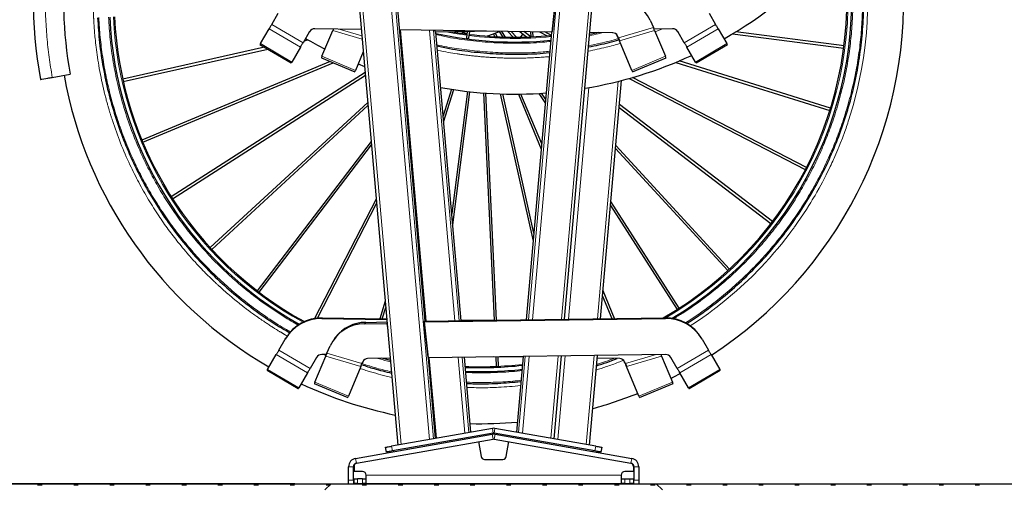
# Model space of a CAD drawing. Units: millimetres. Extents: x 62 to 20263, y 73 to 9947.
# Drawn here: x 2796 to 5511, y 3180 to 4468 of the extents above; entities that cross this region are included whole.
import ezdxf

# ---------------------------------------------------------------- set-up
doc = ezdxf.new("R2010")
doc.units = ezdxf.units.MM
doc.header["$LTSCALE"] = 100
doc.linetypes.add('SLD-Solid', pattern=[0])
doc.layers.add('-FORMAT-', color=7, linetype='SLD-Solid')
doc.styles.add('SLDTEXTSTYLE0', font='TXT', dxfattribs={"width": 0.7})
doc.dimstyles.new('SLDDIMSTYLE1', dxfattribs={"dimtxt": 200, "dimasz": 250, "dimexe": 0, "dimexo": 0.0625, "dimgap": 50, "dimtad": 1, "dimdec": 0, "dimlfac": 0.3, "dimrnd": 1e-09, "dimzin": 12, "dimdsep": 46, "dimtxsty": 'SLDTEXTSTYLE0', "dimsah": 1, "dimcen": 0.09, "dimadec": 0, "dimazin": 3, "dimtfac": 1, "dimtdec": 0, "dimtmove": 0, "dimatfit": 0, "dimfxl": 1, "dimfrac": 2, "dimtolj": 1, "dimtzin": 12, "dimarcsym": 0})
doc.dimstyles.new('SLDDIMSTYLE2', dxfattribs={"dimtxt": 200, "dimasz": 250, "dimexe": 0, "dimexo": 0.0625, "dimgap": 50, "dimtad": 1, "dimdec": 0, "dimlfac": 0.3, "dimrnd": 1e-09, "dimzin": 12, "dimdsep": 46, "dimtxsty": 'SLDTEXTSTYLE0', "dimsah": 1, "dimcen": 0.09, "dimadec": 0, "dimazin": 3, "dimtfac": 1, "dimtdec": 0, "dimtofl": 0, "dimtmove": 0, "dimatfit": 3, "dimfxl": 1, "dimfrac": 2, "dimtolj": 1, "dimtzin": 12, "dimarcsym": 0})

# ---------------------------------------------------------------- blocks, each defined once
blk = doc.blocks.new('SW_HATCH_0')
at = {"color": 0, "linetype": 'SLD-Solid', "lineweight": 25}
for p, q in [((-5864.2, 0), (-5851.7, 0)), ((-5861, 0), (-5862.3, 2.2)), ((-5859.5, 0), (-5859.5, 2.2)), ((-5857.9, 0), (-5857.9, 2.2)), ((-5856.4, 0), (-5856.4, 2.2)), ((-5854.8, 0), (-5853.6, 2.2)), ((-5764.8, 0), (-5752.3, 0)), ((-5761.7, 0), (-5762.9, 2.2)), ((-5760.1, 0), (-5760.1, 2.2)), ((-5758.6, 0), (-5758.6, 2.2)), ((-5757, 0), (-5757, 2.2)), ((-5755.4, 0), (-5754.2, 2.2)), ((-5665.4, 0), (-5652.9, 0)), ((-5662.3, 0), (-5663.5, 2.2)), ((-5660.7, 0), (-5660.7, 2.2)), ((-5659.2, 0), (-5659.2, 2.2)), ((-5657.6, 0), (-5657.6, 2.2)), ((-5656.1, 0), (-5654.8, 2.2)), ((-5566, 0), (-5553.6, 0)), ((-5562.9, 0), (-5564.1, 2.2)), ((-5561.3, 0), (-5561.3, 2.2)), ((-5559.8, 0), (-5559.8, 2.2)), ((-5558.2, 0), (-5558.2, 2.2)), ((-5556.7, 0), (-5555.4, 2.2)), ((-5466.6, 0), (-5454.2, 0)), ((-5463.5, 0), (-5464.7, 2.2)), ((-5461.9, 0), (-5461.9, 2.2)), ((-5460.4, 0), (-5460.4, 2.2)), ((-5458.8, 0), (-5458.8, 2.2)), ((-5457.3, 0), (-5456, 2.2)), ((-5367.2, 0), (-5354.8, 0)), ((-5364.1, 0), (-5365.3, 2.2)), ((-5362.5, 0), (-5362.5, 2.2)), ((-5361, 0), (-5361, 2.2)), ((-5359.4, 0), (-5359.4, 2.2)), ((-5357.9, 0), (-5356.6, 2.2)), ((-5267.8, 0), (-5255.4, 0)), ((-5264.7, 0), (-5266, 2.2)), ((-5263.1, 0), (-5263.1, 2.2)), ((-5261.6, 0), (-5261.6, 2.2)), ((-5260, 0), (-5260, 2.2)), ((-5258.5, 0), (-5257.2, 2.2)), ((-5168.4, 0), (-5156, 0)), ((-5165.3, 0), (-5166.6, 2.2)), ((-5163.7, 0), (-5163.7, 2.2)), ((-5162.2, 0), (-5162.2, 2.2)), ((-5160.6, 0), (-5160.6, 2.2)), ((-5159.1, 0), (-5157.8, 2.2)), ((-5069, 0), (-5056.6, 0)), ((-5065.9, 0), (-5067.2, 2.2)), ((-5064.4, 0), (-5064.4, 2.2)), ((-5062.8, 0), (-5062.8, 2.2)), ((-5061.3, 0), (-5061.3, 2.2)), ((-5059.7, 0), (-5058.4, 2.2)), ((-4969.6, 0), (-4957.2, 0)), ((-4966.5, 0), (-4967.8, 2.2)), ((-4965, 0), (-4965, 2.2)), ((-4963.4, 0), (-4963.4, 2.2)), ((-4961.9, 0), (-4961.9, 2.2)), ((-4960.3, 0), (-4959, 2.2)), ((-4870.2, 0), (-4857.8, 0)), ((-4867.1, 0), (-4868.4, 2.2)), ((-4865.6, 0), (-4865.6, 2.2)), ((-4864, 0), (-4864, 2.2)), ((-4862.5, 0), (-4862.5, 2.2)), ((-4860.9, 0), (-4859.6, 2.2)), ((-4770.8, 0), (-4758.4, 0)), ((-4767.7, 0), (-4769, 2.2)), ((-4766.2, 0), (-4766.2, 2.2)), ((-4764.6, 0), (-4764.6, 2.2)), ((-4763.1, 0), (-4763.1, 2.2)), ((-4761.5, 0), (-4760.3, 2.2)), ((-4671.4, 0), (-4659, 0)), ((-4668.3, 0), (-4669.6, 2.2)), ((-4666.8, 0), (-4666.8, 2.2)), ((-4665.2, 0), (-4665.2, 2.2)), ((-4663.7, 0), (-4663.7, 2.2)), ((-4662.1, 0), (-4660.9, 2.2)), ((-4572.1, 0), (-4559.6, 0)), ((-4568.9, 0), (-4570.2, 2.2)), ((-4567.4, 0), (-4567.4, 2.2)), ((-4565.8, 0), (-4565.8, 2.2)), ((-4564.3, 0), (-4564.3, 2.2)), ((-4562.7, 0), (-4561.5, 2.2)), ((-4472.7, 0), (-4460.2, 0)), ((-4469.6, 0), (-4470.8, 2.2)), ((-4468, 0), (-4468, 2.2)), ((-4466.4, 0), (-4466.4, 2.2)), ((-4464.9, 0), (-4464.9, 2.2)), ((-4463.3, 0), (-4462.1, 2.2)), ((-4373.3, 0), (-4360.8, 0)), ((-4370.2, 0), (-4371.4, 2.2)), ((-4368.6, 0), (-4368.6, 2.2)), ((-4367.1, 0), (-4367.1, 2.2)), ((-4365.5, 0), (-4365.5, 2.2)), ((-4364, 0), (-4362.7, 2.2)), ((-4273.9, 0), (-4261.5, 0)), ((-4270.8, 0), (-4272, 2.2)), ((-4269.2, 0), (-4269.2, 2.2)), ((-4267.7, 0), (-4267.7, 2.2)), ((-4266.1, 0), (-4266.1, 2.2)), ((-4264.6, 0), (-4263.3, 2.2)), ((-4174.5, 0), (-4162.1, 0)), ((-4171.4, 0), (-4172.6, 2.2)), ((-4169.8, 0), (-4169.8, 2.2)), ((-4168.3, 0), (-4168.3, 2.2)), ((-4166.7, 0), (-4166.7, 2.2)), ((-4165.2, 0), (-4163.9, 2.2)), ((-4075.1, 0), (-4062.7, 0)), ((-4072, 0), (-4073.2, 2.2)), ((-4070.4, 0), (-4070.4, 2.2)), ((-4068.9, 0), (-4068.9, 2.2)), ((-4067.3, 0), (-4067.3, 2.2)), ((-4065.8, 0), (-4064.5, 2.2)), ((-3975.7, 0), (-3963.3, 0)), ((-3972.6, 0), (-3973.9, 2.2)), ((-3971, 0), (-3971, 2.2)), ((-3969.5, 0), (-3969.5, 2.2)), ((-3967.9, 0), (-3967.9, 2.2)), ((-3966.4, 0), (-3965.1, 2.2)), ((-3876.3, 0), (-3863.9, 0)), ((-3873.2, 0), (-3874.5, 2.2)), ((-3871.6, 0), (-3871.6, 2.2)), ((-3870.1, 0), (-3870.1, 2.2)), ((-3868.5, 0), (-3868.5, 2.2)), ((-3867, 0), (-3865.7, 2.2)), ((-3776.9, 0), (-3764.5, 0)), ((-3773.8, 0), (-3775.1, 2.2)), ((-3772.3, 0), (-3772.3, 2.2)), ((-3770.7, 0), (-3770.7, 2.2)), ((-3769.1, 0), (-3769.1, 2.2)), ((-3767.6, 0), (-3766.3, 2.2)), ((-3677.5, 0), (-3665.1, 0)), ((-3674.4, 0), (-3675.7, 2.2)), ((-3672.9, 0), (-3672.9, 2.2)), ((-3671.3, 0), (-3671.3, 2.2)), ((-3669.8, 0), (-3669.8, 2.2)), ((-3668.2, 0), (-3666.9, 2.2)), ((-3578.1, 0), (-3565.7, 0)), ((-3575, 0), (-3576.3, 2.2)), ((-3573.5, 0), (-3573.5, 2.2)), ((-3571.9, 0), (-3571.9, 2.2)), ((-3570.4, 0), (-3570.4, 2.2)), ((-3568.8, 0), (-3567.5, 2.2)), ((-3478.7, 0), (-3466.3, 0)), ((-3475.6, 0), (-3476.9, 2.2)), ((-3474.1, 0), (-3474.1, 2.2)), ((-3472.5, 0), (-3472.5, 2.2)), ((-3471, 0), (-3471, 2.2)), ((-3469.4, 0), (-3468.2, 2.2)), ((-3379.3, 0), (-3366.9, 0)), ((-3376.2, 0), (-3377.5, 2.2)), ((-3374.7, 0), (-3374.7, 2.2)), ((-3373.1, 0), (-3373.1, 2.2)), ((-3371.6, 0), (-3371.6, 2.2)), ((-3370, 0), (-3368.8, 2.2)), ((-3280, 0), (-3267.5, 0)), ((-3276.8, 0), (-3278.1, 2.2)), ((-3275.3, 0), (-3275.3, 2.2)), ((-3273.7, 0), (-3273.7, 2.2)), ((-3272.2, 0), (-3272.2, 2.2)), ((-3270.6, 0), (-3269.4, 2.2))]:
    blk.add_line(p, q, dxfattribs=at)
blk = doc.blocks.new('_D_1')
at = {"layer": '-FORMAT-', "color": 7}
for p, q in [((2966.7, 5940.4), (2966.7, 8900)), ((9383.4, 3289.8), (9383.4, 8900)), ((2966.7, 8800), (9383.4, 8800))]:
    blk.add_line(p, q, dxfattribs=at)
for points in [[(2966.7, 8800), (3216.7, 8760), (3216.7, 8840)], [(9383.4, 8800), (9133.4, 8840), (9133.4, 8760)]]:
    blk.add_solid(points, dxfattribs=at)
at = {"layer": '-FORMAT-', "color": 7, "char_height": 200, "attachment_point": 1, "style": 'SLDTEXTSTYLE0'}
for s, insert in [('%%p', (5824.6, 9057.8)), ('1925', (6013.3, 9065.3))]:
    blk.add_mtext(s, dxfattribs=dict(at, insert=insert))
blk = doc.blocks.new('_D_3')
at = {"layer": '-FORMAT-', "color": 7}
for p, q in [((849.9, 3189.8), (849.9, 3689.8)), ((3555.3, 3189.8), (749.9, 3189.8)), ((849.9, 2189.8), (849.9, 3189.8)), ((3336.4, 2189.8), (749.9, 2189.8)), ((849.9, 2189.8), (849.9, 1689.8))]:
    blk.add_line(p, q, dxfattribs=at)
for points in [[(849.9, 3189.8), (889.9, 3439.8), (809.9, 3439.8)], [(849.9, 2189.8), (809.9, 1939.8), (889.9, 1939.8)]]:
    blk.add_solid(points, dxfattribs=at)
at = {"layer": '-FORMAT-', "color": 7, "insert": (592.1, 2497.7), "char_height": 200, "attachment_point": 1, "rotation": 90, "style": 'SLDTEXTSTYLE0'}
blk.add_mtext('300', dxfattribs=at)

msp = doc.modelspace()

# ---------------------------------------------------------------- linework, layer by layer
at = {"layer": '-FORMAT-', "color": 7, "lineweight": 25}
msp.add_line((937.5, 3189.8), (8762.6, 3189.8), dxfattribs=at)
msp.add_open_spline([(1280.8, 3189.8), (2269.8, 1338.1), (5243.2, 2619.4), (8292.4, 2017.7), (8762.6, 3189.8)], degree=3, knots=[0, 0, 0, 0, 0.620969, 1, 1, 1, 1], dxfattribs=at)
at = {"color": 8, "linetype": 'SLD-Solid', "lineweight": 18}
for p, q in [((4309.1, 4893.1), (4198.8, 3641.6)), ((4210, 3641.8), (4320.4, 4894.1)), ((4400.7, 4901.1), (4289.8, 3642.9)), ((3733.7, 4592.1), (3847.8, 3298.1)), ((3926.3, 3311.9), (3812.8, 4599)), ((3823.9, 4600.1), (3937.3, 3313.9)), ((3914.4, 3637.7), (3829.5, 4601)), ((3491.3, 4455.1), (3577.6, 4404.5)), ((4714.8, 4455.1), (4628.6, 4404.5)), ((3484.3, 4443.2), (3570.6, 4392.6)), ((3740.5, 4414.5), (3659.7, 4438.2)), ((3739.7, 4423.6), (3676.9, 4442.1)), ((3846.1, 4439.7), (3916.8, 3637.7)), ((3996.4, 3638.8), (3926, 4438.6)), ((3937.1, 4438.5), (4007.6, 3639)), ((4013.3, 3639.1), (3943.2, 4433.9)), ((4193.1, 3641.6), (4262.9, 4433.9)), ((4444.7, 4423.2), (4441.8, 4427)), ((4447.1, 4417.9), (4543.6, 4446.3)), ((4449.9, 4409.8), (4546.5, 4438.2)), ((4547.9, 4434.7), (4568.3, 4442.6)), ((4721.8, 4443.2), (4635.6, 4392.6)), ((3460.1, 4402), (3546.4, 4351.4)), ((4746, 4402), (4659.8, 4351.4)), ((3722, 4328.4), (3629.8, 4367.3)), ((4484.2, 4328.4), (4576.4, 4367.3)), ((4446.6, 4298.3), (4388.9, 3644.3)), ((4309.1, 3643.2), (4365.3, 4280.9)), ((3629.4, 3644.9), (3630.5, 3646.9)), ((4576.8, 3644.9), (4575.6, 3646.9)), ((3747.4, 3630.7), (3750.3, 3634.6)), ((3510.8, 3558.2), (3597, 3507.5)), ((4695.4, 3558.2), (4609.1, 3507.5)), ((3503.8, 3546.2), (3590, 3495.6)), ((3736.8, 3512.9), (3640.2, 3541.2)), ((3739.6, 3520.9), (3643.1, 3549.3)), ((3742, 3526.2), (3744.9, 3530)), ((3942.9, 3314.8), (3923.3, 3537)), ((3925.7, 3537), (3945.2, 3315.3)), ((4023.7, 3329.1), (4005.3, 3538.1)), ((4016.5, 3538.2), (4034.8, 3331)), ((4040.4, 3332), (4022.2, 3538.3)), ((4165.8, 3332), (4184.2, 3540.6)), ((4189.9, 3540.6), (4171.4, 3331)), ((4182.4, 3329.1), (4201.1, 3540.8)), ((4280.9, 3541.9), (4260.9, 3315.3)), ((4279.9, 3311.9), (4300.2, 3542.2)), ((4380, 3543.3), (4358.4, 3298.1)), ((4464.2, 3526.2), (4461.3, 3530)), ((4466.5, 3520.9), (4550.7, 3545.7)), ((4469.4, 3512.9), (4565.9, 3541.2)), ((4702.4, 3546.2), (4616.1, 3495.6)), ((3479.6, 3505), (3565.8, 3454.4)), ((4726.6, 3505), (4640.3, 3454.4)), ((3702.5, 3431.5), (3610.4, 3470.3)), ((4503.7, 3431.5), (4595.8, 3470.3)), ((4099.6, 3342.5), (4101.9, 3329.4)), ((4106.6, 3342.5), (4104.2, 3329.4)), ((4099, 3326.3), (4101.3, 3313.2)), ((4100.9, 3329.2), (4101.3, 3326.7)), ((4105.3, 3329.2), (4104.8, 3326.7)), ((4107.1, 3326.3), (4104.8, 3313.2)), ((3821.7, 3293.5), (3824.1, 3280.4)), ((4382.1, 3280.4), (4384.4, 3293.5)), ((3722.4, 3259.9), (3724.7, 3246.8)), ((3827.1, 3280.9), (3827.5, 3278.4)), ((4377, 3278.7), (4377.4, 3281.2)), ((4483.8, 3259.9), (4481.5, 3246.8)), ((3703.1, 3236.9), (3716.4, 3236.9)), ((4503.1, 3236.9), (4489.8, 3236.9)), ((3728.1, 3203.9), (3728.1, 3190.6)), ((3741.4, 3190.6), (3741.4, 3203.9)), ((3751.4, 3213.9), (4454.8, 3213.9)), ((4464.8, 3203.9), (4464.8, 3190.6)), ((4478.1, 3190.6), (4478.1, 3203.9)), ((3703.1, 3199.8), (3716.4, 3199.8)), ((4489.8, 3199.8), (4503.1, 3199.8))]:
    msp.add_line(p, q, dxfattribs=at)
at = {"color": 7, "linetype": 'SLD-Solid'}
for p, q in [((4298.6, 3643), (4409.6, 4901.8)), ((3724.9, 4591.4), (3839.1, 3296.5)), ((3914.5, 3637.7), (3829.6, 4601.1)), ((4275.2, 4534.6), (4264.6, 4435.9)), ((4274, 4532.6), (4263.5, 4433.9)), ((3491.3, 4455.1), (3509.2, 4485.6)), ((4697, 4485.6), (4714.8, 4455.1)), ((4534.5, 4466.6), (4543.6, 4446.3)), ((3460.1, 4402), (3484.3, 4443.2)), ((3595.5, 4435), (3577.6, 4404.5)), ((3738.2, 4441.2), (3609.8, 4443)), ((3629.8, 4367.3), (3659.7, 4438.2)), ((4263.5, 4433.9), (3843.8, 4439.7)), ((3941.6, 4435.9), (3941.3, 4438.4)), ((3942.7, 4433.9), (3941.6, 4435.9)), ((3942.7, 4433.9), (3942.2, 4438.4)), ((4103.1, 4436.2), (3942.7, 4433.9)), ((4013.4, 3639.1), (3943.3, 4433.9)), ((3995.8, 4434.7), (3994.9, 4433.6)), ((4002.4, 4432.3), (4004.2, 4434.8)), ((4017.9, 4434.9), (4015.5, 4430.3)), ((4022.5, 4429.3), (4023.8, 4431.9)), ((4030.3, 4435.1), (4028.2, 4419.2)), ((4034.8, 4418.3), (4037, 4435.2)), ((4092.6, 4422.1), (4091.9, 4425.4)), ((4102.2, 4428.6), (4105.2, 4421.3)), ((4112.6, 4420.9), (4108.3, 4431.2)), ((4118, 4435.9), (4128.1, 4420.2)), ((4136.1, 4420), (4126, 4435.8)), ((4141.9, 4435.6), (4156.6, 4419.7)), ((4165.6, 4419.7), (4151.1, 4435.5)), ((4175.2, 4435.2), (4194.8, 4420.2)), ((4205.3, 4420.6), (4186.4, 4435)), ((4188.8, 4435), (4188, 4433.8)), ((4262.9, 4433.9), (4193, 3641.6)), ((4204.7, 4434.7), (4205.3, 4420.6)), ((4212, 4420.9), (4211.3, 4434.7)), ((4229.1, 4434.4), (4250.1, 4423.5)), ((4262.1, 4424.8), (4244, 4434.2)), ((4263.5, 4433.9), (4264.6, 4435.9)), ((4431.1, 4431.9), (4368.3, 4433)), ((4441.8, 4427), (4441.5, 4427.7)), ((4444.2, 4421.7), (4441.8, 4427)), ((4596.3, 4443), (4545.1, 4442.3)), ((4546.5, 4438.2), (4576.4, 4367.3)), ((4628.6, 4404.5), (4610.7, 4435)), ((4721.8, 4443.2), (4746, 4402)), ((4761.7, 4429), (5068, 4389.4)), ((5068.9, 4396), (4770.8, 4434.6)), ((3458.8, 4399.7), (3545, 4349.1)), ((3580.7, 4409.8), (3591.2, 4412.1)), ((4085.4, 4423.9), (4085.7, 4422.6)), ((4447.1, 4417.9), (4444.2, 4421.7)), ((4447.1, 4417.9), (4444.7, 4423.2)), ((4449.9, 4409.8), (4447.9, 4414.6)), ((4484.2, 4328.4), (4449.9, 4409.8)), ((4661.1, 4349.1), (4747.4, 4399.7)), ((3471.6, 4392.1), (3080.5, 4304.4)), ((3082, 4297.9), (3480.1, 4387.2)), ((3570.6, 4392.6), (3546.4, 4351.4)), ((3743.6, 4379.8), (3722, 4328.4)), ((4659.8, 4351.4), (4635.6, 4392.6)), ((3652, 4352.8), (3133.3, 4136.5)), ((3135.9, 4130.3), (3660.7, 4349.2)), ((3628, 4362.9), (3720.2, 4324.1)), ((3729.4, 4346.1), (3747.2, 4339.2)), ((4486, 4324.1), (4578.2, 4362.9)), ((4604.9, 4350.4), (5029.7, 4217.6)), ((5031.7, 4224), (4614.5, 4354.4)), ((2886.2, 4309.2), (2935.4, 4318.1)), ((3748.7, 4322.4), (3214.4, 3980.3)), ((3218, 3974.6), (3749.3, 4314.9)), ((4397.8, 3644.4), (4455.6, 4300.6)), ((4476.6, 4306.3), (4962.2, 4055)), ((4965.3, 4060.9), (4486, 4309)), ((3986.4, 4276.3), (3963.6, 4203.5)), ((3965.2, 4186), (3993.1, 4275.3)), ((4030.9, 4270.4), (3987.4, 3933.9)), ((3990.1, 3902.9), (4037.5, 4269.7)), ((4075.2, 4266.2), (4104, 3640.3)), ((4110.7, 3640.4), (4081.9, 4265.8)), ((4121.3, 4263.7), (4212.1, 3858.5)), ((4214.1, 3880.4), (4128.2, 4263.5)), ((4171.2, 4263.1), (4234.4, 4111.4)), ((4235.7, 4125.7), (4178.4, 4263.1)), ((4227.6, 4264.9), (4245.5, 4236.9)), ((4246.5, 4247.8), (4235.2, 4265.3)), ((3755.9, 4240.4), (3321.5, 3840.5)), ((3326, 3835.6), (3756.6, 4232.1)), ((4449, 4226.1), (4867.5, 3906.6)), ((4871.5, 3911.9), (4449.7, 4234)), ((3765.4, 4132.9), (3451.2, 3721.4)), ((3456.5, 3717.4), (3766.2, 4123.1)), ((4439.1, 4112.9), (4748.4, 3776.9)), ((4753.3, 3781.4), (4439.8, 4121.9)), ((3779.4, 3974.1), (3609.2, 3645.2)), ((4614.3, 3673.4), (4426.2, 3967.1)), ((3617.2, 3646.3), (3780.4, 3961.7)), ((4425.2, 3956.2), (4608.7, 3669.9)), ((4436.2, 3644.9), (4404.5, 3720.9)), ((3804.1, 3693.3), (3788.9, 3644.7)), ((4403.2, 3706.6), (4429, 3644.8)), ((3795.9, 3644.6), (3805.6, 3675.8)), ((3629.4, 3644.9), (3808.6, 3642.4)), ((3630.5, 3646.9), (3808.4, 3644.4)), ((3911.6, 3637.7), (4575.6, 3646.9)), ((3912.7, 3635.7), (3911.6, 3637.7)), ((3922.1, 3538.9), (3911.6, 3637.7)), ((3912.7, 3635.7), (4576.8, 3644.9)), ((4013.1, 3641.6), (4103.1, 3640.3)), ((4013.3, 3639.6), (4030.5, 3639.3)), ((3747.4, 3630.7), (3808.9, 3631.8)), ((3750.3, 3634.6), (3809.2, 3635.6)), ((3808.9, 3631.8), (3809.5, 3632.6)), ((3808.9, 3631.8), (3811.2, 3613.1)), ((3923.3, 3537), (3912.7, 3635.7)), ((3510.8, 3558.2), (3528.7, 3588.6)), ((3528.7, 3588.6), (3529.8, 3590.6)), ((3666.5, 3592.8), (3663.7, 3589)), ((4677.5, 3588.6), (4676.3, 3590.6)), ((4677.5, 3588.6), (4695.4, 3558.2)), ((3643.1, 3549.3), (3652.2, 3569.6)), ((3479.6, 3505), (3503.8, 3546.2)), ((3614.9, 3538), (3597, 3507.5)), ((3610.4, 3470.3), (3640.2, 3541.2)), ((3641.8, 3545.8), (3629.3, 3546)), ((3744.9, 3530), (3742.5, 3524.7)), ((3745.2, 3530.8), (3744.9, 3530)), ((3818, 3536.1), (3755.6, 3534.9)), ((3818.5, 3529.4), (3794.8, 3535.6)), ((3923.3, 3537), (3922.1, 3538.9)), ((4576.9, 3546), (3923.3, 3537)), ((3942.9, 3314.9), (3923.4, 3537)), ((4040.4, 3332.1), (4022.2, 3538.3)), ((4183.9, 3538.3), (4103.1, 3539.4)), ((4108.7, 3539.4), (4109.9, 3513.1)), ((4116.6, 3513.4), (4115.4, 3539.3)), ((4184.1, 3540.6), (4165.7, 3332.1)), ((4269.6, 3313.7), (4289.7, 3542)), ((4367.1, 3296.5), (4388.9, 3543.4)), ((4450.6, 3534.9), (4388.2, 3536.1)), ((4461.3, 3530), (4460.9, 3530.8)), ((4463.7, 3524.7), (4461.3, 3530)), ((4565.9, 3541.2), (4595.8, 3470.3)), ((4609.1, 3507.5), (4591.3, 3538)), ((4702.4, 3546.2), (4726.6, 3505)), ((3478.3, 3502.7), (3564.5, 3452.1)), ((3736.8, 3512.9), (3702.5, 3431.5)), ((3736.8, 3512.9), (3738.8, 3517.6)), ((3742, 3526.2), (3739.6, 3520.9)), ((3739.6, 3520.9), (3742.5, 3524.7)), ((4466.5, 3520.9), (4463.7, 3524.7)), ((4466.5, 3520.9), (4464.2, 3526.2)), ((4469.4, 3512.9), (4467.4, 3517.6)), ((4503.7, 3431.5), (4469.4, 3512.9)), ((4641.7, 3452.1), (4727.9, 3502.7)), ((3590, 3495.6), (3565.8, 3454.4)), ((4640.3, 3454.4), (4616.1, 3495.6)), ((3608.5, 3466), (3700.7, 3427.2)), ((4505.5, 3427.2), (4597.6, 3466)), ((4099.6, 3342.5), (3821.7, 3293.5)), ((4384.4, 3293.5), (4106.6, 3342.5)), ((3722.4, 3259.9), (4099, 3326.3)), ((3724.7, 3246.8), (4101.3, 3313.2)), ((4101.9, 3329.4), (3824.1, 3280.4)), ((4101.3, 3326.7), (4099, 3326.3)), ((4382.1, 3280.4), (4104.2, 3329.4)), ((4107.1, 3326.3), (4104.8, 3326.7)), ((4104.8, 3313.2), (4481.5, 3246.8)), ((4107.1, 3326.3), (4483.8, 3259.9)), ((3807.6, 3277.5), (3805.3, 3290.6)), ((4061.1, 3306.1), (4068.2, 3265.5)), ((4137.9, 3265.5), (4145.1, 3306.1)), ((4400.8, 3290.6), (4398.5, 3277.5)), ((3811.1, 3275.5), (3810.7, 3278)), ((4393.8, 3278.3), (4393.4, 3275.8)), ((4395.5, 3278), (4395, 3275.5)), ((3703.1, 3199.8), (3703.1, 3236.9)), ((3716.4, 3199.8), (3716.4, 3236.9)), ((3718.1, 3237.2), (3718.1, 3223.9)), ((4078.1, 3257.3), (4128.1, 3257.3)), ((4488.1, 3237.2), (4488.1, 3223.9)), ((4489.8, 3236.9), (4489.8, 3199.8)), ((4503.1, 3236.9), (4503.1, 3199.8)), ((3741.4, 3223.9), (3718.1, 3223.9)), ((3718.1, 3190.6), (3718.1, 3203.9)), ((3718.1, 3203.9), (3728.1, 3203.9)), ((3741.4, 3203.9), (3728.1, 3203.9)), ((3741.4, 3203.9), (3751.4, 3203.9)), ((3751.4, 3190.6), (3751.4, 3213.9)), ((4454.8, 3213.9), (4454.8, 3190.6)), ((4454.8, 3203.9), (4464.8, 3203.9)), ((4488.1, 3223.9), (4464.8, 3223.9)), ((4464.8, 3203.9), (4478.1, 3203.9)), ((4478.1, 3203.9), (4488.1, 3203.9)), ((4488.1, 3203.9), (4488.1, 3190.6)), ((3637.4, 3173.2), (3655.3, 3189.8)), ((3655.3, 3189.8), (4550.9, 3189.8)), ((3703.1, 3189.8), (3703.1, 3199.8)), ((3716.4, 3199.8), (3716.4, 3189.8)), ((3728.1, 3190.6), (3718.1, 3190.6)), ((3728.1, 3190.6), (3741.4, 3190.6)), ((3751.4, 3190.6), (3741.4, 3190.6)), ((3751.4, 3190.6), (4454.8, 3190.6)), ((4464.8, 3190.6), (4454.8, 3190.6)), ((4464.8, 3190.6), (4478.1, 3190.6)), ((4488.1, 3190.6), (4478.1, 3190.6)), ((4489.8, 3189.8), (4489.8, 3199.8)), ((4503.1, 3199.8), (4503.1, 3189.8)), ((4550.9, 3189.8), (4568.7, 3173.2))]:
    msp.add_line(p, q, dxfattribs=at)
at = {"color": 8, "linetype": 'SLD-Solid', "lineweight": 18, "flags": 128}
for points in [[(4645.2, 3624.8), (4652.4, 3629.5), (4670.7, 3641.8), (4688.6, 3654.3), (4695.4, 3659.2), (4699.6, 3662.3), (4701, 3663.4), (4703.4, 3665.1), (4705.8, 3666.9), (4708.2, 3668.7), (4710.6, 3670.5), (4712.9, 3672.3), (4715.3, 3674.1), (4733.2, 3688.1), (4772.7, 3721.2), (4815.6, 3761.1), (4856.2, 3803.4), (4856.2, 3803.4), (4856.2, 3803.4), (4856.2, 3803.4), (4856.2, 3803.4), (4856.2, 3803.4), (4856.2, 3803.4), (4856.2, 3803.4), (4856.3, 3803.5), (4856.4, 3803.7), (4856.9, 3804.1), (4858.3, 3805.7), (4862.3, 3810.1), (4868.2, 3816.7), (4875.8, 3825.6), (4885.2, 3836.6), (4896.3, 3850.1), (4908.9, 3865.9), (4922.9, 3884.3), (4924.3, 3886.2), (4925.7, 3888.1), (4927.2, 3890.1), (4928.7, 3892.2), (4930.3, 3894.3), (4931.8, 3896.5), (4933.4, 3898.7), (4941, 3909.3), (4949.1, 3921), (4957.4, 3933.4), (4965.4, 3945.7), (4972, 3956.1), (4977.3, 3964.7), (4981.4, 3971.5), (4984.8, 3977.1), (4989, 3984.3), (4994.1, 3993.2), (5000.1, 4003.8), (5009.3, 4020.6), (5019.6, 4040.7), (5031.1, 4063.9), (5033.3, 4068.7), (5035.5, 4073.5), (5037.7, 4078.1), (5039.7, 4082.7), (5041.7, 4087.1), (5043.7, 4091.5), (5046.5, 4098), (5049.2, 4104.3), (5051.8, 4110.3), (5053.1, 4113.6), (5054.7, 4117.3), (5058.7, 4127.3), (5064.3, 4141.6), (5071.2, 4160.2), (5072.8, 4164.8), (5074.5, 4169.5), (5076.1, 4174.1), (5077.7, 4178.8), (5079.2, 4183.4), (5080.8, 4188.1), (5082.3, 4192.8), (5095, 4234.8), (5107.3, 4283.1), (5117.3, 4331.9), (5122.5, 4363.2), (5126.3, 4390.7), (5130.6, 4431.9), (5132.7, 4462.3), (5134, 4492.7), (5134.4, 4524.1), (5133.6, 4563.9), (5133.4, 4568.8), (5133.3, 4570), (5133.3, 4570.3), (5133.3, 4570.4), (5133.3, 4570.4), (5133.3, 4570.4), (5133.3, 4570.4), (5133.3, 4570.4), (5133.3, 4570.4)], [(3971.8, 4434.3), (3995.6, 4430.1), (4029, 4425.1)]]:
    msp.add_lwpolyline(points, dxfattribs=at)
at = {"color": 7, "linetype": 'SLD-Solid', "flags": 128}
for points in [[(3491.3, 4455.1), (3490.3, 4453.3), (3489.2, 4451.5), (3488.2, 4449.8), (3487.3, 4448.2), (3486.4, 4446.8), (3485.6, 4445.4), (3484.9, 4444.2), (3484.3, 4443.2)], [(4721.8, 4443.2), (4721.2, 4444.2), (4720.5, 4445.4), (4719.7, 4446.8), (4718.9, 4448.2), (4717.9, 4449.8), (4716.9, 4451.5), (4715.9, 4453.3), (4714.8, 4455.1)], [(4183.9, 4428.5), (4183, 4427.4), (4176.4, 4419.8)], [(4392.2, 4432.6), (4386, 4431.2), (4368, 4427.3)], [(3460.1, 4402), (3459.6, 4401), (3459.1, 4400.3), (3458.9, 4399.8), (3458.8, 4399.7)], [(3570.6, 4392.6), (3571.2, 4393.6), (3571.9, 4394.8), (3572.7, 4396.1), (3573.5, 4397.6), (3574.5, 4399.2), (3575.5, 4400.9), (3576.5, 4402.7), (3577.6, 4404.5)], [(4628.6, 4404.5), (4629.7, 4402.7), (4630.7, 4400.9), (4631.7, 4399.2), (4632.6, 4397.6), (4633.5, 4396.1), (4634.3, 4394.8), (4635, 4393.6), (4635.6, 4392.6)], [(4747.4, 4399.7), (4747.3, 4399.8), (4747, 4400.3), (4746.6, 4401), (4746, 4402)], [(3545, 4349.1), (3545.1, 4349.2), (3545.4, 4349.7), (3545.8, 4350.4), (3546.4, 4351.4)], [(3629.8, 4367.3), (3629, 4365.4), (3628.5, 4364.1), (3628.1, 4363.2), (3628, 4362.9)], [(4578.2, 4362.9), (4578.1, 4363.2), (4577.7, 4364.1), (4577.1, 4365.4), (4576.4, 4367.3)], [(4659.8, 4351.4), (4660.4, 4350.4), (4660.8, 4349.7), (4661.1, 4349.2), (4661.1, 4349.1)], [(3720.2, 4324.1), (3720.3, 4324.4), (3720.6, 4325.2), (3721.2, 4326.6), (3722, 4328.4)], [(4484.2, 4328.4), (4485, 4326.6), (4485.5, 4325.2), (4485.9, 4324.4), (4486, 4324.1)], [(2853.4, 4303.3), (2854.4, 4303.5), (2857.6, 4304.1), (2863, 4305), (2868.3, 4306), (2874.1, 4307), (2877.1, 4307.6), (2880.2, 4308.1), (2883.2, 4308.7), (2886.2, 4309.2)], [(3510.8, 3558.2), (3509.7, 3556.3), (3508.7, 3554.6), (3507.7, 3552.9), (3506.8, 3551.3), (3505.9, 3549.8), (3505.1, 3548.4), (3504.4, 3547.2), (3503.8, 3546.2)], [(4702.4, 3546.2), (4701.8, 3547.2), (4701.1, 3548.4), (4700.3, 3549.8), (4699.4, 3551.3), (4698.5, 3552.9), (4697.5, 3554.6), (4696.4, 3556.3), (4695.4, 3558.2)], [(3479.6, 3505), (3479, 3504), (3478.6, 3503.3), (3478.3, 3502.9), (3478.3, 3502.7)], [(3590, 3495.6), (3590.6, 3496.6), (3591.3, 3497.8), (3592.1, 3499.2), (3593, 3500.6), (3593.9, 3502.2), (3594.9, 3503.9), (3596, 3505.7), (3597, 3507.5)], [(4609.1, 3507.5), (4610.2, 3505.7), (4611.3, 3503.9), (4612.2, 3502.2), (4613.2, 3500.6), (4614.1, 3499.2), (4614.8, 3497.8), (4615.5, 3496.6), (4616.1, 3495.6)], [(4727.9, 3502.7), (4727.8, 3502.9), (4727.6, 3503.3), (4727.2, 3504), (4726.6, 3505)], [(4591.6, 3480.2), (4599.7, 3484.4), (4617.3, 3493.6)], [(3564.5, 3452.1), (3564.6, 3452.2), (3564.8, 3452.7), (3565.3, 3453.4), (3565.8, 3454.4)], [(3610.4, 3470.3), (3609.6, 3468.4), (3609, 3467.1), (3608.7, 3466.2), (3608.5, 3466)], [(4597.6, 3466), (4597.5, 3466.2), (4597.2, 3467.1), (4596.6, 3468.4), (4595.8, 3470.3)], [(4640.3, 3454.4), (4640.9, 3453.4), (4641.3, 3452.7), (4641.6, 3452.2), (4641.7, 3452.1)], [(3700.7, 3427.2), (3700.8, 3427.4), (3701.2, 3428.3), (3701.7, 3429.6), (3702.5, 3431.5)], [(4503.7, 3431.5), (4504.4, 3429.6), (4505, 3428.3), (4505.4, 3427.4), (4505.5, 3427.2)], [(3805.3, 3290.6), (3805.6, 3290.7), (3806.6, 3290.8), (3808.1, 3291.1), (3810.1, 3291.4), (3812.6, 3291.9), (3815.5, 3292.4), (3818.5, 3292.9), (3821.7, 3293.5)], [(4384.4, 3293.5), (4387.6, 3292.9), (4390.7, 3292.4), (4393.5, 3291.9), (4396, 3291.4), (4398.1, 3291.1), (4399.6, 3290.8), (4400.5, 3290.7), (4400.8, 3290.6)], [(3824.1, 3280.4), (3820.9, 3279.8), (3817.8, 3279.3), (3814.9, 3278.8), (3812.5, 3278.3), (3810.4, 3278), (3808.9, 3277.7), (3808, 3277.5), (3807.6, 3277.5)], [(4398.5, 3277.5), (4398.2, 3277.5), (4397.3, 3277.7), (4395.8, 3278), (4393.7, 3278.3), (4391.2, 3278.8), (4388.4, 3279.3), (4385.3, 3279.8), (4382.1, 3280.4)]]:
    msp.add_lwpolyline(points, dxfattribs=at)
at = {"color": 7, "linetype": 'SLD-Solid'}
for centre, radius, start, end in [((4066.8, 4522.2), 1232.9, 147.8699, 190.2248), ((4161.8, 5429.7), 1166.7, 299.6058, 335.069), ((4066.8, 4522.2), 1023.3, 301.062, 10.1455), ((4066.8, 4522.2), 1010, 299.9233, 9.4881), ((4066.8, 4522.2), 1149.6, 172.8857, 190.2247), ((4066.8, 4522.2), 1166.7, 303.0712, 2.6377), ((4439, 4422.6), 105.2, 24.766, 89.8378), ((4066.8, 4522.2), 1023.3, 182.6377, 240.7754), ((4066.8, 4522.2), 1010, 182.6377, 241.258), ((3609.5, 4426.6), 16.4, 88.9896, 149.4152), ((4161.8, 5429.7), 1023.3, 257.6905, 275.5528), ((4161.9, 5429.9), 1010.2, 260.1492, 262.4666), ((4066.7, 4522.1), 100, 240.7264, 248.1546), ((4161.8, 5429.7), 1010, 262.8451, 275.7119), ((4066.8, 4522.2), 100, 277.4849, 300.7275), ((4431.1, 4416.9), 15, 24.7477, 89.8561), ((4596.6, 4426.6), 16.4, 30.5847, 91.0105), ((4161.7, 5429.4), 1166.3, 240.3287, 243.3313), ((4161.8, 5429.7), 1166.7, 279.5274, 294.6852), ((4066.8, 4522.2), 1166.7, 190.2247, 240.0068), ((4161.8, 5429.7), 1166.7, 259.8767, 274.2394), ((3627.3, 3530.3), 114.6, 88.992, 149.413), ((3628.5, 3532.3), 114.6, 88.992, 149.413), ((4577.7, 3532.3), 114.6, 30.5869, 91.008), ((4578.8, 3530.3), 114.6, 30.5871, 91.008), ((3747.7, 3525.6), 105.2, 90.162, 155.2342), ((3750.9, 3528.4), 106.2, 90.3427, 142.6366), ((3629, 3529.6), 16.4, 88.9895, 149.4162), ((3755.6, 3519.9), 15, 90.1443, 155.2525), ((4450.5, 3519.9), 15, 24.7474, 89.8558), ((4577.2, 3529.6), 16.4, 30.5837, 91.0105), ((4066.8, 4522.2), 1010, 267.6008, 276.5631), ((4066.8, 4522.2), 1023.4, 267.6983, 276.4098), ((4066.8, 4522.2), 1166.7, 244.9257, 258.38), ((4066.8, 4522.2), 1166.7, 285.3694, 291.8221), ((4066.8, 4522.2), 1166.7, 268.6038, 274.9881), ((4103.1, 3322.8), 20, 80.002, 99.998), ((4103.1, 3303.3), 23.3, 80.001, 99.999), ((4103.1, 3316.9), 12.5, 80.0085, 99.9915), ((4103.1, 3316.9), 10, 79.9955, 100.0045), ((4103.1, 3303.3), 10, 80.0085, 99.9915), ((4103.1, 3322.8), 6.68, 80.015, 99.985), ((3726.4, 3236.9), 23.3, 99.9998, 180), ((4078.1, 3267.3), 10, 190.0011, 269.9984), ((4128.1, 3267.3), 10, 270.0015, 349.999), ((4479.8, 3236.9), 23.3, 0.0002, 80), ((3726.4, 3236.9), 10, 100.0013, 179.9986), ((3728.1, 3237.2), 10, 100.0011, 179.9991), ((4478.1, 3237.2), 10, 0.0011, 79.9989), ((4479.8, 3236.9), 10, 0.0011, 79.9988), ((3741.4, 3213.9), 10, 359.9999, 89.9995), ((4464.8, 3213.9), 10, 90.0004, 180)]:
    msp.add_arc(centre, radius, start, end, dxfattribs=at)
at = {"color": 8, "linetype": 'SLD-Solid', "lineweight": 18}
for centre, start, end in [((4066.8, 4522.2), 300.2583, 9.6528), ((4066.8, 4522.2), 182.6377, 241.1217), ((4161.8, 5429.7), 262.8444, 275.6585), ((4066.8, 4522.2), 267.6252, 276.5245)]:
    msp.add_arc(centre, 1013.3, start, end, dxfattribs=at)
for points, knots in [([(2886.2, 4309.2), (2883.1, 4327.7), (2877, 4364.6), (2871.1, 4420.6), (2867.5, 4477.3), (2866.8, 4534.4), (2868.9, 4596.9), (2874.9, 4664.3), (2885.7, 4736.4), (2900.9, 4808), (2920.6, 4878.6), (2944.4, 4948), (2972.6, 5015.5), (3002.3, 5077.2), (3024.4, 5115.2), (3034.3, 5132.3)], [0, 0, 0, 0, 0.065702, 0.131365, 0.197813, 0.264914, 0.332053, 0.417206, 0.502356, 0.588144, 0.67393, 0.759718, 0.845504, 0.930656, 1, 1, 1, 1]), ([(4631.2, 3633.1), (4633.8, 3634.6), (4651.6, 3645.4), (4683.5, 3667.9), (4726.5, 3700.4), (4768, 3735.6), (4807.7, 3772.8), (4845.4, 3812.1), (4881.1, 3853.3), (4914.5, 3896.2), (4945.6, 3940.7), (4974.3, 3986.6), (5000.5, 4033.6), (5024, 4081.5), (5045, 4130.3), (5064.1, 4181.8), (5081.1, 4236.1), (5095.4, 4292.8), (5106.4, 4349.5), (5114.2, 4405.8), (5118.8, 4461.4), (5120.5, 4516.3), (5119.4, 4570.7), (5115.6, 4624.9), (5108.6, 4679.3), (5102.8, 4715.9), (5098.5, 4734.2), (5098.5, 4734.3)], [0, 0, 0, 0, 0.007009, 0.0491612, 0.0917606, 0.1343615, 0.1771889, 0.2200178, 0.2628452, 0.305674, 0.3482735, 0.3908743, 0.4330251, 0.4751773, 0.5166724, 0.558169, 0.6046248, 0.6508039, 0.6961012, 0.7407656, 0.7847564, 0.8276878, 0.8702535, 0.9128178, 0.9557499, 0.9997403, 1, 1, 1, 1]), ([(4598.8, 3644.5), (4607.3, 3649.6), (4630.9, 3663.7), (4667.9, 3689.4), (4709.8, 3721.2), (4750.2, 3755.5), (4788.9, 3791.8), (4825.7, 3830.1), (4860.5, 3870.2), (4893.1, 3912.1), (4923.4, 3955.5), (4951.3, 4000.1), (4976.8, 4046), (4999.7, 4092.7), (5020.2, 4140.2), (5038.8, 4190.4), (5055.4, 4243.3), (5069.3, 4298.6), (5080.1, 4353.9), (5087.6, 4408.8), (5092.2, 4463), (5093.9, 4516.5), (5092.8, 4572.4), (5088, 4631.2), (5082.5, 4676.9), (5077.4, 4701.8), (5076.4, 4706.3)], [0, 0, 0, 0, 0.024228, 0.066435, 0.109092, 0.151748, 0.194634, 0.237518, 0.280404, 0.323288, 0.365946, 0.408601, 0.45081, 0.493016, 0.534568, 0.576118, 0.622637, 0.668877, 0.714235, 0.758958, 0.803007, 0.845996, 0.888617, 0.938339, 0.988909, 1, 1, 1, 1]), ([(3534.1, 3596.9), (3532, 3598.1), (3529.2, 3599.7), (3525.7, 3601.8), (3523.7, 3603), (3521.7, 3604.2), (3519.7, 3605.3), (3517.7, 3606.5), (3516.5, 3607.3), (3515.8, 3607.7), (3515.8, 3607.7), (3515.5, 3607.9), (3514.5, 3608.4), (3512.5, 3609.7), (3508.9, 3611.9), (3503.8, 3615), (3497, 3619.3), (3488.4, 3624.7), (3478.9, 3630.9), (3470.1, 3636.8), (3462.6, 3641.9), (3456.3, 3646.3), (3450.2, 3650.5), (3444.3, 3654.8), (3438.5, 3658.9), (3432.6, 3663.2), (3425.6, 3668.4), (3417.9, 3674.3), (3409.9, 3680.5), (3403.4, 3685.6), (3398.1, 3689.8), (3394, 3693.1), (3390.8, 3695.8), (3387.6, 3698.4), (3383.9, 3701.5), (3379.3, 3705.3), (3371, 3712.4), (3363.7, 3718.7), (3357.4, 3724.2), (3355.5, 3725.9), (3353.6, 3727.7), (3351.6, 3729.4), (3349.7, 3731.2), (3348.2, 3732.5), (3346.7, 3733.9), (3344.8, 3735.6), (3341.1, 3739.1), (3335.1, 3744.6), (3327.9, 3751.5), (3320, 3759.1), (3311.9, 3767.1), (3302.8, 3776.3), (3292.8, 3786.7), (3282.5, 3797.7), (3273.5, 3807.6), (3256.9, 3826.2), (3234.4, 3853), (3205.7, 3890.4), (3178.3, 3929.5), (3150.9, 3972.6), (3124.4, 4019.5), (3098.3, 4071.5), (3073.8, 4128.1), (3058, 4171.8), (3049.6, 4197.8), (3047.1, 4205.7), (3045.3, 4211.7), (3043.9, 4216.3), (3042.7, 4220.2), (3040.9, 4226.3), (3038.6, 4234.4), (3035.8, 4244.5), (3032.8, 4256.1), (3029.8, 4268.1), (3027, 4279.5), (3024.6, 4290.1), (3020.7, 4308.2), (3015.9, 4332.9), (3010.9, 4363.4), (3007.1, 4390.9), (3004.5, 4414.5), (3002.7, 4434.4), (3001.7, 4447.5), (3001.2, 4455.5), (3001, 4459.3), (3000.8, 4462.8), (3000.6, 4466.2), (3000.4, 4469.5), (3000, 4478), (2999.5, 4491.7), (2999.1, 4510.4), (2999.1, 4528.5), (2999.3, 4545.8), (2999.8, 4562.4), (3000.6, 4578.3), (3001.5, 4593.4), (3002.9, 4612.5), (3004.5, 4630.6), (3006.1, 4643.8), (3006.6, 4647.9)], [0, 0, 0, 0, 0.005825, 0.007779, 0.009696, 0.011577, 0.013422, 0.01523, 0.017003, 0.01701, 0.017062, 0.017202, 0.017727, 0.019753, 0.02308, 0.027707, 0.034283, 0.042427, 0.052138, 0.061548, 0.067935, 0.074108, 0.080067, 0.085813, 0.091602, 0.097157, 0.103409, 0.112608, 0.120676, 0.127614, 0.132661, 0.136878, 0.140264, 0.142821, 0.146773, 0.151948, 0.157123, 0.173063, 0.175151, 0.177238, 0.179325, 0.181413, 0.1835, 0.185588, 0.186226, 0.188333, 0.191822, 0.198622, 0.207876, 0.215845, 0.225025, 0.235416, 0.247019, 0.259833, 0.271705, 0.279107, 0.319813, 0.356163, 0.392576, 0.434771, 0.479102, 0.522286, 0.574851, 0.627557, 0.6342, 0.640842, 0.647484, 0.649259, 0.652306, 0.657373, 0.66446, 0.672732, 0.6827, 0.693358, 0.702311, 0.711043, 0.719556, 0.746924, 0.771737, 0.793995, 0.813699, 0.828925, 0.842172, 0.845315, 0.848321, 0.851193, 0.853928, 0.856528, 0.858992, 0.874523, 0.8896, 0.904094, 0.918006, 0.931336, 0.944083, 0.956248, 0.96783, 0.99021, 1, 1, 1, 1]), ([(3014.5, 4473.7), (3015.6, 4455.7), (3017.8, 4419.5), (3024.8, 4365), (3034.5, 4310), (3047.4, 4254.7), (3063.6, 4199.2), (3083.1, 4144), (3104.9, 4091.5), (3128.7, 4042), (3154.1, 3995.4), (3181.9, 3949.8), (3212.3, 3905.4), (3245.1, 3862.4), (3280.1, 3820.9), (3317.4, 3781.3), (3356.7, 3743.5), (3397.9, 3707.8), (3440.8, 3674.4), (3485.4, 3643.4), (3519.6, 3621.4), (3539.4, 3610.5), (3543.4, 3608.4)], [0, 0, 0, 0, 0.051178, 0.102796, 0.155687, 0.209389, 0.263853, 0.319375, 0.375232, 0.425124, 0.475017, 0.525697, 0.576378, 0.627597, 0.678818, 0.730311, 0.781806, 0.833299, 0.884794, 0.936013, 0.987234, 1, 1, 1, 1]), ([(3041.2, 4474.9), (3042.5, 4454.4), (3045.1, 4413.1), (3053.8, 4351), (3066.4, 4288.3), (3083.2, 4225.3), (3104.4, 4162.4), (3127.9, 4105.3), (3152.5, 4054.2), (3177.2, 4008.7), (3204.3, 3964.3), (3234, 3921), (3265.9, 3879.1), (3300.1, 3838.7), (3336.3, 3800), (3374.7, 3763.2), (3414.8, 3728.5), (3456.7, 3695.8), (3500.1, 3665.6), (3536, 3642.7), (3557.9, 3630.7), (3564.4, 3627.2)], [0, 0, 0, 0, 0.059195, 0.119401, 0.180588, 0.243595, 0.307418, 0.372023, 0.421492, 0.470959, 0.521209, 0.571457, 0.622242, 0.673025, 0.724082, 0.775137, 0.826194, 0.877249, 0.928034, 0.978817, 1, 1, 1, 1]), ([(3943.9, 4426.9), (3954.7, 4424.5), (3986.2, 4417.4), (4039.8, 4409.7), (4104.7, 4403.8), (4171.1, 4402.5), (4223.3, 4404.1), (4253.1, 4407.3), (4260.6, 4408.1)], [0, 0, 0, 0, 0.103903, 0.303683, 0.509404, 0.717789, 0.928729, 1, 1, 1, 1]), ([(4367.5, 4424.2), (4375.4, 4425.6), (4387.9, 4428), (4400.2, 4431.2), (4404.6, 4432.4)], [0, 0, 0, 0, 0.639016, 1, 1, 1, 1]), ([(3946.4, 4398.8), (3948.7, 4398.2), (3969.1, 4393.5), (4008.5, 4387.2), (4064.9, 4380.3), (4122.6, 4376.5), (4181, 4376.1), (4226.5, 4377.7), (4252.1, 4380.4), (4258.2, 4381.1)], [0, 0, 0, 0, 0.022045, 0.200561, 0.381812, 0.565632, 0.753027, 0.941553, 1, 1, 1, 1]), ([(4363.7, 4381.3), (4380.2, 4384.7), (4410.2, 4390.7), (4439.7, 4399), (4452.9, 4402.7)], [0, 0, 0, 0, 0.550112, 1, 1, 1, 1]), ([(4365, 4396.5), (4375.8, 4398.5), (4403.5, 4403.9), (4430.7, 4411.3), (4447.3, 4415.8)], [0, 0, 0, 0, 0.38859, 1, 1, 1, 1]), ([(3947.7, 4383.8), (3948.5, 4383.6), (3958.5, 4381.4), (3976.7, 4378.2), (3997.6, 4374.7), (4012.4, 4372.5), (4022, 4371.2), (4030.6, 4370.1), (4038.3, 4369.2), (4046.2, 4368.3), (4056.1, 4367.3), (4068.1, 4366.1), (4080.9, 4365.1), (4094.2, 4364.2), (4108.9, 4363.3), (4124, 4362.7), (4137.3, 4362.3), (4146.6, 4362.1), (4155.2, 4362.1), (4164.6, 4362), (4176.1, 4362.1), (4189.5, 4362.4), (4204.5, 4362.8), (4221.2, 4363.6), (4237.8, 4364.7), (4249.7, 4365.6), (4256.1, 4366.2), (4256.9, 4366.3)], [0, 0, 0, 0, 0.0072034, 0.0990898, 0.1781884, 0.2123502, 0.2434279, 0.2714217, 0.2963314, 0.3181572, 0.3485231, 0.3916671, 0.4346597, 0.4730525, 0.5204613, 0.576019, 0.6188401, 0.6489245, 0.6660739, 0.7020944, 0.7396854, 0.7772765, 0.8309778, 0.8846792, 0.9383806, 0.992082, 1, 1, 1, 1]), ([(3640.9, 3543.1), (3640.2, 3543.4), (3638.1, 3544.3), (3636, 3545.3), (3634.6, 3545.9)], [0, 0, 0, 0, 0.299681, 1, 1, 1, 1]), ([(3783.6, 3535.4), (3785.1, 3535), (3796.7, 3531.3), (3808.5, 3528.6), (3818.8, 3526.3)], [0, 0, 0, 0, 0.130672, 1, 1, 1, 1]), ([(4461.3, 3530.3), (4456.6, 3528.4), (4441, 3522), (4415.6, 3512.9), (4394.9, 3506.3), (4385.3, 3503.2)], [0, 0, 0, 0, 0.190541, 0.625784, 1, 1, 1, 1]), ([(4386.7, 3518.7), (4387.5, 3518.9), (4403.6, 3523.6), (4419.3, 3529.6), (4434.1, 3535.2)], [0, 0, 0, 0, 0.052162, 1, 1, 1, 1]), ([(3822.7, 3482.9), (3817.3, 3484.1), (3802.4, 3487.6), (3782.8, 3492.9), (3764.2, 3498.3), (3750.8, 3502.3), (3741, 3505.4), (3735.7, 3507.2), (3734.6, 3507.5)], [0, 0, 0, 0, 0.180065, 0.50254, 0.663859, 0.816899, 0.961657, 1, 1, 1, 1]), ([(3740.4, 3521), (3753.8, 3516.6), (3780.5, 3507.9), (3807.8, 3501.4), (3821.3, 3498.2)], [0, 0, 0, 0, 0.5051192, 1, 1, 1, 1]), ([(4025.9, 3496.6), (4037.7, 3496.1), (4067.1, 3494.9), (4116.9, 3496.5), (4156.8, 3498.7), (4178.9, 3501.7), (4180.7, 3502)], [0, 0, 0, 0, 0.2278799, 0.5682623, 0.965357, 1, 1, 1, 1]), ([(4028.3, 3469.9), (4039.2, 3469.4), (4068.2, 3468.3), (4115.2, 3469.7), (4154.4, 3471.9), (4175.3, 3474.6), (4178.3, 3475)], [0, 0, 0, 0, 0.2184396, 0.5787353, 0.9390197, 1, 1, 1, 1]), ([(4177, 3460.3), (4156.9, 3458.5), (4121.2, 3455.4), (4071.9, 3454.1), (4042.9, 3454.9), (4029.6, 3455.3)], [0, 0, 0, 0, 0.410691, 0.728218, 1, 1, 1, 1])]:
    msp.add_open_spline(points, degree=3, knots=knots, dxfattribs=at)
at = {"color": 7, "linetype": 'SLD-Solid'}
for points, knots in [([(4634.6, 3631.1), (4635.1, 3631.4), (4655.5, 3643.5), (4693.4, 3670.9), (4748, 3713.3), (4799.4, 3759.7), (4847.7, 3809.2), (4892.6, 3861.8), (4934, 3917.2), (4971.7, 3975.2), (5005.5, 4035.5), (5035.4, 4098), (5061, 4162.2), (5082.4, 4228), (5099.5, 4295), (5112.2, 4363), (5120.3, 4431.7), (5124.2, 4500.8), (5123, 4546.9), (5122.3, 4569.9)], [0, 0, 0, 0, 0.001658, 0.064054, 0.126451, 0.188847, 0.251244, 0.31364, 0.376036, 0.438433, 0.500829, 0.563225, 0.625622, 0.688018, 0.750415, 0.812811, 0.875207, 0.937604, 1, 1, 1, 1]), ([(3011.2, 4473.5), (3012.7, 4450.5), (3015.7, 4404.5), (3025.9, 4336.1), (3040.2, 4268.4), (3059, 4201.8), (3082.1, 4136.6), (3109.4, 4073.1), (3140.9, 4011.4), (3176.2, 3952), (3215.4, 3895), (3258.2, 3840.7), (3304.5, 3789.2), (3354.1, 3741), (3406.7, 3696), (3462.2, 3654.8), (3507.2, 3624.7), (3534.4, 3609.8), (3541.4, 3605.9)], [0, 0, 0, 0, 0.065164, 0.130328, 0.195492, 0.260657, 0.325821, 0.390985, 0.456149, 0.521313, 0.586477, 0.651642, 0.716806, 0.78197, 0.847134, 0.912298, 0.977462, 1, 1, 1, 1]), ([(3661.1, 4442.3), (3661, 4442.2), (3660.5, 4440.8), (3660.1, 4439.5), (3659.7, 4438.2)], [0, 0, 0, 0, 0.095791, 1, 1, 1, 1]), ([(4546.5, 4438.2), (4546.1, 4439.4), (4545.2, 4442.2), (4544.2, 4444.8), (4543.6, 4446.3)], [0, 0, 0, 0, 0.454323, 1, 1, 1, 1]), ([(4028.3, 4419.2), (4028.2, 4419), (4028.1, 4418.4), (4028.3, 4417.5), (4028.9, 4416.9), (4029.5, 4416.5), (4030.1, 4416.2), (4030.7, 4416.1), (4031.4, 4416), (4032.1, 4415.9), (4032.7, 4416), (4033.3, 4416.1), (4034, 4416.5), (4034.6, 4417.2), (4034.9, 4417.9), (4034.8, 4418.3), (4034.8, 4418.3)], [0, 0, 0, 0, 0.0619196, 0.1663014, 0.2683055, 0.3246824, 0.385611, 0.4511712, 0.5201007, 0.5935984, 0.6615759, 0.7232622, 0.779383, 0.882562, 0.9993739, 1, 1, 1, 1]), ([(4364.8, 4393.2), (4374.3, 4395), (4402.6, 4400), (4430.3, 4407.8), (4448.6, 4413)], [0, 0, 0, 0, 0.337769, 1, 1, 1, 1]), ([(4444.8, 4420.9), (4445.3, 4420), (4446.5, 4417.9), (4447.4, 4415.7), (4447.9, 4414.6)], [0, 0, 0, 0, 0.450401, 1, 1, 1, 1]), ([(4447.1, 4417.9), (4447.6, 4416.4), (4448.6, 4413.8), (4449.5, 4411.1), (4449.9, 4409.8)], [0, 0, 0, 0, 0.545677, 1, 1, 1, 1]), ([(3946.7, 4395.7), (3958.2, 4393.2), (3992.2, 4385.8), (4049.6, 4378.4), (4118.6, 4373), (4187.7, 4372.9), (4234.3, 4374.5), (4257.5, 4377.4), (4257.9, 4377.4)], [0, 0, 0, 0, 0.112608, 0.33358, 0.554552, 0.775525, 0.996497, 1, 1, 1, 1]), ([(3643.1, 3549.3), (3642.5, 3547.8), (3641.5, 3545.2), (3640.6, 3542.5), (3640.2, 3541.2)], [0, 0, 0, 0, 0.545682, 1, 1, 1, 1]), ([(4386.4, 3515), (4386.4, 3515), (4405.7, 3520.4), (4424.4, 3527.8), (4443.1, 3535.1)], [0, 0, 0, 0, 0.00166, 1, 1, 1, 1]), ([(4565.9, 3541.2), (4565.5, 3542.5), (4565, 3544), (4564.5, 3545.5), (4564.4, 3545.8)], [0, 0, 0, 0, 0.797884, 1, 1, 1, 1]), ([(3736.8, 3512.9), (3737.2, 3514.1), (3738.1, 3516.8), (3739.1, 3519.5), (3739.6, 3520.9)], [0, 0, 0, 0, 0.454317, 1, 1, 1, 1]), ([(3738.8, 3517.6), (3739.3, 3518.8), (3740.2, 3520.9), (3741.4, 3523), (3741.9, 3523.9)], [0, 0, 0, 0, 0.549593, 1, 1, 1, 1]), ([(3739.1, 3518.2), (3750.4, 3514.3), (3777.5, 3505.1), (3805.4, 3498.6), (3821.6, 3494.8)], [0, 0, 0, 0, 0.418031, 1, 1, 1, 1]), ([(4464.2, 3523.9), (4464.8, 3523), (4465.9, 3520.9), (4466.9, 3518.8), (4467.4, 3517.6)], [0, 0, 0, 0, 0.450408, 1, 1, 1, 1]), ([(4466.5, 3520.9), (4467.1, 3519.5), (4468.1, 3516.8), (4469, 3514.1), (4469.4, 3512.9)], [0, 0, 0, 0, 0.545683, 1, 1, 1, 1]), ([(4028.6, 3466.6), (4034.3, 3466.3), (4063.1, 3464.6), (4113.1, 3465.8), (4157, 3469.7), (4178, 3471.6)], [0, 0, 0, 0, 0.1155143, 0.5773201, 1, 1, 1, 1])]:
    msp.add_open_spline(points, degree=3, knots=knots, dxfattribs=at)

# ---------------------------------------------------------------- block references
at = {"color": 7, "linetype": 'SLD-Solid', "lineweight": 25}
msp.add_blockref('SW_HATCH_0', (8710.1, 3187.6), dxfattribs=at)

# ---------------------------------------------------------------- dimensions: what is measured, and where the dimension line sits
at = {"layer": '-FORMAT-', "color": 7}
dim = msp.add_linear_dim(base=(9383.4, 8800), p1=(2966.7, 5840.4), p2=(9383.4, 3189.8), text='%%p<>', dimstyle='SLDDIMSTYLE2', dxfattribs=at)
dim.commit()
dim.dimension.update_dxf_attribs({"geometry": '_D_1', "text_midpoint": (6175, 8800), "dimtype": 160})
dim = msp.add_linear_dim(base=(849.9, 3189.8), p1=(3436.4, 2189.8), p2=(3655.3, 3189.8), angle=90, dimstyle='SLDDIMSTYLE1', dxfattribs=at)
dim.commit()
dim.dimension.update_dxf_attribs({"geometry": '_D_3', "text_midpoint": (849.9, 2689.8), "dimtype": 160})

doc.saveas('drawing.dxf')
